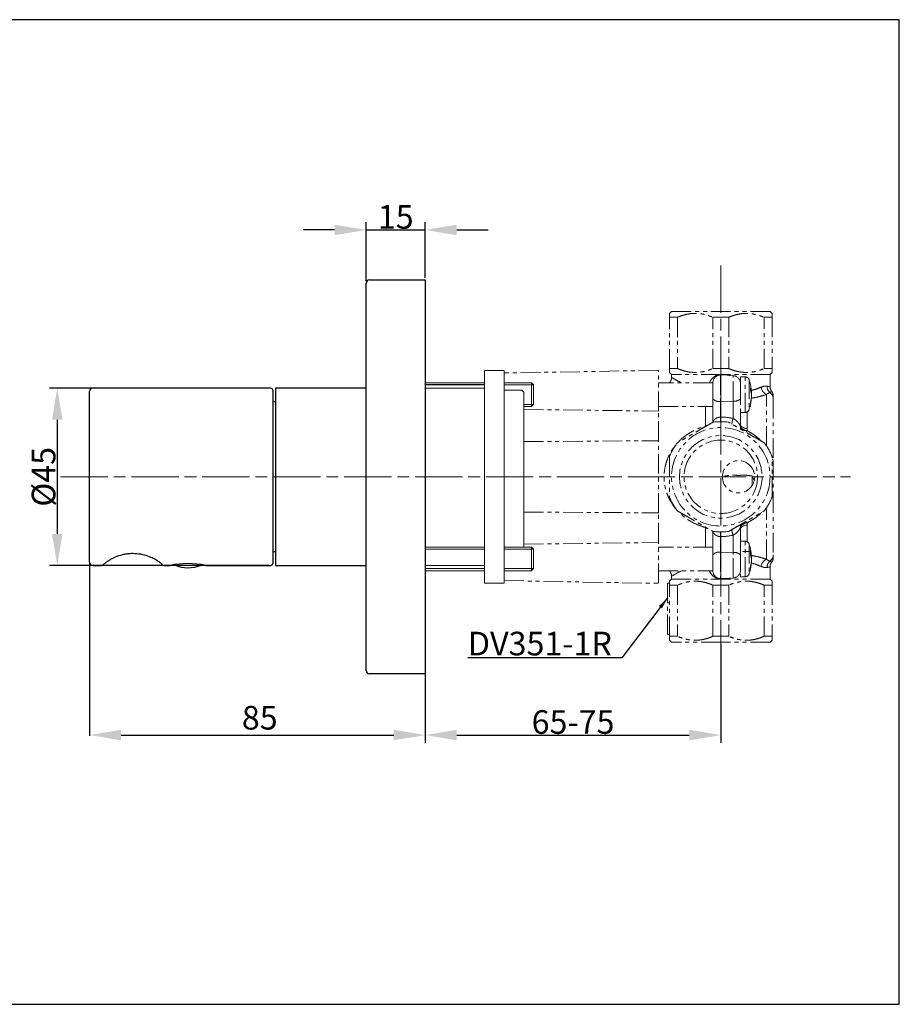
# Model space of a CAD drawing. Units: millimetres. Extents: x 0 to 380, y 0 to 250.
# Drawn here: x 157 to 380, y 0 to 250 of the extents above; entities that cross this region are included whole.
import ezdxf

# ---------------------------------------------------------------- set-up
doc = ezdxf.new("R2010")
doc.units = ezdxf.units.MM
doc.header["$MEASUREMENT"] = 0
doc.linetypes.add('AM_ISO08W050', pattern=[18, 12, -1.5, 3, -1.5])
doc.linetypes.add('PHANTOM2', pattern=[10, 5, -1, 1, -1, 1, -1])
for name, color, linetype, lineweight in [('AM_5', 3, 'Continuous', 13), ('AM_6', 2, 'Continuous', 35), ('AM_7', 4, 'AM_ISO08W050', 13)]:
    doc.layers.add(name, color=color, linetype=linetype, lineweight=lineweight)
doc.layers.add('Default', color=18, linetype='Continuous')
doc.styles.add('Arial', font='txt')
doc.dimstyles.new('Default', dxfattribs={"dimtxt": 3, "dimasz": 3, "dimexe": 2, "dimexo": 0.5, "dimgap": 0.25, "dimtad": 1, "dimtoh": 1, "dimdec": 0, "dimzin": 1, "dimdsep": 46, "dimtxsty": 'Arial', "dimcen": 0.5, "dimazin": 0, "dimtfac": 1, "dimtdec": 4, "dimtix": 1, "dimtmove": 1, "dimatfit": 3, "dimfxl": 0, "dimtolj": 1, "dimtzin": 1, "dimarcsym": 0})
doc.dimstyles.get("Standard").update_dxf_attribs({"dimtxt": 0.18, "dimasz": 0.18, "dimexe": 0.18, "dimexo": 0.0625, "dimgap": 0.09, "dimtad": 0, "dimtih": 1, "dimtoh": 1, "dimdec": 4, "dimzin": 0, "dimdsep": 46, "dimtxsty": 'Standard', "dimcen": 0.09, "dimadec": 0, "dimazin": 0, "dimtfac": 1, "dimtdec": 4, "dimtofl": 0, "dimtmove": 0, "dimatfit": 3, "dimfxl": 0, "dimtolj": 1, "dimtzin": 0, "dimarcsym": 0})

# ---------------------------------------------------------------- blocks, each defined once
blk = doc.blocks.new('*D32')
at = {"layer": 'Default', "color": 0, "lineweight": -2}
for p, q in [((334.85, 91.48), (334.85, 66.41)), ((259.85, 83.48), (259.85, 66.41)), ((267.85, 68.41), (326.85, 68.41))]:
    blk.add_line(p, q, dxfattribs=at)
at = {"layer": 'Default', "color": 0}
for points in [[(267.85, 69.74), (267.85, 67.07), (259.85, 68.41)], [(326.85, 67.07), (326.85, 69.74), (334.85, 68.41)]]:
    blk.add_solid(points, dxfattribs=at)
at = {"layer": 'Defpoints', "color": 0}
for p in [(334.85, 91.98), (259.85, 83.98), (334.85, 68.41)]:
    blk.add_point(p, dxfattribs=at)
at = {"layer": 'Default', "color": 0, "insert": (297.35, 71.72), "char_height": 6, "attachment_point": 5, "style": 'Arial'}
blk.add_mtext('\\A1;65-75', dxfattribs=at)
blk = doc.blocks.new('*D33')
at = {"layer": 'Default', "color": 0, "lineweight": -2}
for p, q in [((220.15, 156.48), (164.44, 156.48)), ((166.44, 148.48), (166.44, 119.48)), ((220.15, 111.48), (164.44, 111.48))]:
    blk.add_line(p, q, dxfattribs=at)
at = {"layer": 'Default', "color": 0}
for points in [[(167.77, 148.48), (165.11, 148.48), (166.44, 156.48)], [(165.11, 119.48), (167.77, 119.48), (166.44, 111.48)]]:
    blk.add_solid(points, dxfattribs=at)
at = {"layer": 'Defpoints', "color": 0}
for p in [(220.65, 156.48), (166.44, 111.48), (220.65, 111.48)]:
    blk.add_point(p, dxfattribs=at)
at = {"layer": 'Default', "color": 0, "insert": (162.96, 133.98), "char_height": 6, "attachment_point": 5, "rotation": 90, "style": 'Arial'}
blk.add_mtext('\\A1;Ø45', dxfattribs=at)
blk = doc.blocks.new('*D40')
at = {"layer": 'Default', "color": 0, "lineweight": -2}
for p, q in [((244.85, 183.68), (244.85, 198.66)), ((259.85, 184.48), (259.85, 198.66)), ((236.85, 196.66), (228.85, 196.66)), ((244.85, 196.66), (259.85, 196.66)), ((267.85, 196.66), (275.85, 196.66))]:
    blk.add_line(p, q, dxfattribs=at)
at = {"layer": 'Default', "color": 0}
for points in [[(236.85, 195.33), (236.85, 197.99), (244.85, 196.66)], [(267.85, 197.99), (267.85, 195.33), (259.85, 196.66)]]:
    blk.add_solid(points, dxfattribs=at)
at = {"layer": 'Defpoints', "color": 0}
for p in [(259.85, 196.66), (244.85, 183.18), (259.85, 183.98)]:
    blk.add_point(p, dxfattribs=at)
at = {"layer": 'Default', "color": 0, "insert": (252.35, 199.97), "char_height": 6, "attachment_point": 5, "style": 'Arial'}
blk.add_mtext('\\A1;15', dxfattribs=at)
blk = doc.blocks.new('*D41')
at = {"layer": 'AM_6', "color": 0, "lineweight": -2}
for p, q in [((174.65, 112.21), (174.65, 68.23)), ((259.85, 83.91), (259.85, 68.23)), ((182.65, 68.41), (251.85, 68.41))]:
    blk.add_line(p, q, dxfattribs=at)
at = {"layer": 'AM_6', "color": 0}
for points in [[(182.65, 69.74), (182.65, 67.07), (174.65, 68.41)], [(251.85, 67.07), (251.85, 69.74), (259.85, 68.41)]]:
    blk.add_solid(points, dxfattribs=at)
at = {"layer": 'Defpoints', "color": 0}
for p in [(174.65, 112.28), (259.85, 83.98), (259.85, 68.41)]:
    blk.add_point(p, dxfattribs=at)
at = {"layer": 'AM_6', "color": 0, "insert": (217.84, 72.8), "char_height": 6, "attachment_point": 5}
blk.add_mtext('\\A1;\\A1;{\\fArial|b0|i0|c0|p34;85}', dxfattribs=at)

msp = doc.modelspace()

# ---------------------------------------------------------------- linework, layer by layer
at = {"color": 0}
for p, q in [((244.85323, 84.7764), (244.85323, 183.1764)), ((245.65323, 183.9764), (259.85323, 183.9764)), ((259.85323, 183.9764), (259.85323, 183.1764)), ((259.85323, 183.1764), (259.85323, 84.7764)), ((174.65323, 133.9764), (174.65323, 155.6764)), ((220.65323, 156.4764), (175.45323, 156.4764)), ((221.15323, 155.9764), (221.15323, 133.9764)), ((224.85323, 156.4764), (221.85323, 156.4764)), ((221.85323, 156.4764), (221.85323, 111.4764)), ((244.85323, 156.4764), (224.85323, 156.4764)), ((274.85323, 157.29454), (259.85323, 157.29454)), ((259.85323, 156.4764), (259.85323, 133.9764)), ((221.85323, 152.9764), (221.15323, 152.9764)), ((174.65323, 112.2764), (174.65323, 133.9764)), ((221.15323, 133.9764), (221.15323, 111.9764)), ((221.15323, 114.9764), (221.85323, 114.9764)), ((175.45323, 111.4764), (177.52535, 111.4764)), ((177.52535, 111.4764), (177.70667, 111.4764)), ((193.7545, 111.4764), (195.15323, 111.4764)), ((204.09458, 111.4764), (220.65323, 111.4764)), ((221.85323, 111.4764), (244.85323, 111.4764)), ((259.85323, 83.9764), (245.65323, 83.9764)), ((259.85323, 84.7764), (259.85323, 83.9764))]:
    msp.add_line(p, q, dxfattribs=at)
at = {"color": 0, "lineweight": 13}
for p, q in [((274.85323, 160.9764), (279.85323, 160.9764)), ((274.85323, 160.92128), (274.85323, 157.73832)), ((279.85323, 160.92128), (279.85323, 157.73832)), ((279.85323, 160.33604), (279.85323, 157.73832)), ((279.85323, 157.83604), (279.85323, 160.33604)), ((274.85323, 157.83604), (259.85323, 157.83604)), ((274.85323, 156.4764), (274.85323, 157.73832)), ((274.85323, 157.73832), (274.85323, 111.47639)), ((286.81173, 157.83604), (279.85323, 157.83604)), ((279.85323, 157.73832), (279.85323, 155.97639)), ((279.85323, 111.9764), (279.85323, 157.73832)), ((286.81173, 151.83605), (286.81173, 157.83604)), ((287.35323, 157.29454), (286.81173, 157.83604)), ((274.85323, 156.4764), (259.85323, 156.4764)), ((287.35323, 157.29454), (279.85323, 157.29454)), ((284.35323, 155.97639), (279.85323, 155.97639)), ((284.85323, 155.4764), (284.35323, 155.97639)), ((284.85323, 154.4764), (284.85323, 155.4764)), ((287.35323, 152.37754), (287.35323, 157.29454)), ((284.85323, 154.4764), (284.85323, 135.9764)), ((287.35323, 152.37754), (284.85323, 152.37754)), ((284.85323, 151.83605), (286.81173, 151.83605)), ((286.81173, 151.83605), (287.35323, 152.37754)), ((284.85323, 135.9764), (284.85323, 116.11674)), ((259.85323, 116.11674), (274.85323, 116.11674)), ((274.85323, 115.57525), (259.85323, 115.57525)), ((279.85323, 116.11674), (286.81173, 116.11674)), ((287.35323, 115.57525), (279.85323, 115.57525)), ((286.81173, 116.11674), (286.81173, 110.11675)), ((286.81173, 116.11674), (287.35323, 115.57525)), ((287.35323, 115.57525), (287.35323, 110.65825)), ((259.85323, 111.47639), (274.85323, 111.47639)), ((274.85323, 110.65825), (259.85323, 110.65825)), ((274.85323, 110.11675), (259.85323, 110.11675)), ((274.85323, 111.47639), (274.85323, 110.21447)), ((274.85323, 107.03151), (274.85323, 110.21447)), ((279.85323, 110.21447), (279.85323, 111.9764)), ((287.35323, 110.65825), (279.85323, 110.65825)), ((279.85323, 107.61675), (279.85323, 110.21447)), ((279.85323, 107.03151), (279.85323, 110.21447)), ((286.81173, 110.11675), (279.85323, 110.11675)), ((287.35323, 110.65825), (286.81173, 110.11675)), ((274.85323, 106.97639), (274.85323, 107.03151)), ((274.85323, 106.97639), (279.85323, 106.97639)), ((279.85323, 107.03151), (279.85323, 106.97639))]:
    msp.add_line(p, q, dxfattribs=at)
at = {"color": 0}
for centre, radius, start, end in [((245.65323, 183.1764), 0.8, 90, 180), ((175.45323, 155.6764), 0.8, 90, 180), ((220.65323, 155.9764), 0.5, 0, 90), ((175.45323, 112.2764), 0.8, 180, 270), ((199.65288, 89.21684), 22.70979, 78.7210815, 101.4280408), ((199.65323, 119.3764), 8.5, 245.9054971, 293.2777732), ((220.65323, 111.9764), 0.5, 270, 0), ((245.65323, 84.7764), 0.8, 180, 270)]:
    msp.add_arc(centre, radius, start, end, dxfattribs=at)
for points, knots in [([(193.10699, 111.7382), (193.10369, 111.74044), (193.09593, 111.7457), (192.77812, 112.01648), (192.2195, 112.4312), (191.46727, 112.91371), (190.49834, 113.43251), (189.10862, 113.99542), (187.21739, 114.4282), (185.45162, 114.51388), (184.0243, 114.37721), (182.59065, 114.10288), (181.28823, 113.64613), (180.23539, 113.13484), (179.39847, 112.64385), (178.72266, 112.1703), (178.27186, 111.79885), (178.21641, 111.75138), (178.18915, 111.72805)], [0, 0, 0, 0, 0.05622271, 0.132105514, 0.207896874, 0.260410712, 0.312850918, 0.385399131, 0.452266398, 0.52030567, 0.558716938, 0.59715631, 0.674791669, 0.722519412, 0.770309111, 0.847628896, 0.925084202, 1, 1, 1, 1]), ([(177.72555, 111.50057), (177.77303, 111.5112), (177.86805, 111.53247), (177.98727, 111.58805), (178.06956, 111.63768), (178.10974, 111.66606), (178.11898, 111.67295), (178.12187, 111.67511)], [0, 0, 0, 0, 0.321455352, 0.643221573, 0.86780672, 0.958758184, 1, 1, 1, 1]), ([(178.12187, 111.67511), (178.1318, 111.68247), (178.13958, 111.68855), (178.15168, 111.69802), (178.16444, 111.70849), (178.1834, 111.72397), (178.22682, 111.76032), (178.25597, 111.78473)], [0, 0, 0, 0, 0.019171685, 0.051424564, 0.12798656, 0.414614268, 1, 1, 1, 1]), ([(193.30171, 111.60331), (193.3324, 111.58681), (193.45154, 111.52278), (193.61236, 111.47298), (193.73512, 111.48333), (193.75509, 111.48501)], [0, 0, 0, 0, 0.22515102, 0.874002716, 1, 1, 1, 1])]:
    msp.add_open_spline(points, degree=3, knots=knots, dxfattribs=at)
msp.add_open_spline([(178.17503, 111.7162), (178.17503, 111.7162), (178.18843, 111.72767), (178.22879, 111.76192), (178.25597, 111.78473)], degree=3, dxfattribs=at)
at = {"layer": 'AM_5', "color": 0, "linetype": 'PHANTOM2', "lineweight": 13}
for p, q in [((322.35323, 175.97639), (321.85323, 175.47639)), ((322.35323, 175.97639), (347.35323, 175.97639)), ((347.85323, 175.47639), (347.35323, 175.97639)), ((321.85323, 161.47639), (321.85323, 174.4764)), ((323.85323, 174.4764), (321.85323, 174.4764)), ((323.85323, 174.4764), (323.85323, 161.47639)), ((336.85323, 174.4764), (332.85323, 174.4764)), ((332.85323, 161.47639), (332.85323, 174.4764)), ((336.85323, 174.4764), (336.85323, 161.47639)), ((347.85323, 174.4764), (345.85323, 174.4764)), ((345.85323, 161.47639), (345.85323, 174.4764)), ((347.85323, 174.4764), (347.85323, 161.47639)), ((319.05323, 161.02028), (279.85323, 160.33604)), ((319.05323, 150.66811), (319.05323, 161.02028)), ((323.85323, 161.47639), (321.85323, 161.47639)), ((321.85323, 160.47639), (322.35323, 159.9764)), ((336.85323, 161.47639), (332.85323, 161.47639)), ((347.85323, 161.47639), (345.85323, 161.47639)), ((347.35323, 159.9764), (347.85323, 160.47639)), ((332.85587, 157.83604), (319.05323, 157.83604)), ((334.85323, 159.9764), (322.35323, 159.9764)), ((322.35323, 159.9764), (322.35323, 159.21728)), ((332.85587, 157.93604), (332.85587, 153.77578)), ((334.67276, 159.96126), (334.68096, 159.82587)), ((334.85323, 159.83605), (334.74856, 159.83056)), ((334.74856, 159.83056), (334.74856, 153.12782)), ((347.35323, 159.9764), (334.85323, 159.9764)), ((334.85323, 159.83605), (334.85323, 153.12594)), ((337.9579, 159.67334), (334.85323, 159.83605)), ((337.9579, 153.18159), (337.9579, 159.67334)), ((339.72774, 158.29407), (339.85323, 158.11871)), ((339.83626, 153.77578), (339.83626, 157.93604)), ((339.85323, 157.83604), (339.83626, 157.83604)), ((339.85323, 159.33604), (339.85323, 157.28222)), ((341.08156, 159.33604), (339.85323, 159.33604)), ((341.08156, 150.33604), (341.08156, 159.33604)), ((342.02959, 158.65423), (342.02959, 151.01786)), ((347.35323, 156.90089), (347.35323, 159.9764)), ((339.85323, 157.28222), (339.85323, 150.58461)), ((342.64573, 155.25093), (342.58662, 155.25093)), ((342.64053, 155.38793), (342.64573, 155.25093)), ((347.72735, 155.67425), (347.72499, 155.6722)), ((332.85587, 153.77578), (332.85323, 153.06716)), ((332.85323, 148.09379), (332.85323, 153.06716)), ((334.74856, 153.12782), (334.74856, 149.15799)), ((334.85323, 153.12594), (334.74856, 153.12782)), ((337.9579, 153.18159), (334.85323, 153.12594)), ((334.85323, 149.15912), (334.85323, 153.12594)), ((337.9579, 148.79987), (337.9579, 153.18159)), ((342.64573, 154.42116), (342.6297, 154.42116)), ((342.64573, 154.92477), (342.63311, 154.92477)), ((342.64053, 154.83604), (342.64573, 154.92477)), ((346.45169, 141.81704), (346.45169, 154.89071)), ((348.15323, 153.80589), (348.15323, 138.22333)), ((284.85323, 151.07044), (319.05323, 150.66811)), ((319.05323, 151.83605), (332.85323, 151.83605)), ((319.05323, 143.13025), (319.05323, 150.66811)), ((330.9579, 147.00093), (330.9579, 151.83605)), ((339.85323, 150.58461), (339.85323, 147.28321)), ((339.85323, 150.33604), (341.08156, 150.33604)), ((341.55477, 150.4551), (341.55477, 146.22946)), ((332.85505, 147.94394), (332.82935, 147.79573)), ((332.85505, 147.94394), (332.85295, 147.81753)), ((332.85323, 148.09379), (332.85505, 147.94394)), ((330.96153, 146.8358), (330.9579, 147.00093)), ((339.83461, 146.7884), (339.85323, 147.28321)), ((341.55477, 146.22946), (341.51753, 145.68832)), ((284.85323, 142.91749), (319.05323, 143.13025)), ((319.05323, 124.82254), (319.05323, 143.13025)), ((342.85323, 134.20856), (342.85323, 131.84098)), ((343.35485, 133.08361), (342.85323, 134.17896)), ((348.15323, 129.72946), (348.15323, 114.1469)), ((284.85323, 125.0353), (319.05323, 124.82254)), ((346.45169, 113.06208), (346.45169, 126.13575)), ((319.05323, 117.28468), (319.05323, 124.82254)), ((330.9579, 120.95186), (330.96153, 121.11699)), ((330.9579, 116.11674), (330.9579, 120.95186)), ((332.83291, 120.14475), (332.85505, 120.00885)), ((332.85505, 120.00885), (332.85323, 119.859)), ((332.85363, 120.11993), (332.85505, 120.00885)), ((339.85323, 120.66958), (339.83461, 121.16439)), ((339.85323, 120.66958), (339.85323, 117.36818)), ((341.51753, 122.26447), (341.55477, 121.72333)), ((341.55477, 121.72333), (341.55477, 117.49769)), ((332.85323, 114.88563), (332.85323, 119.859)), ((334.74856, 118.7948), (334.74856, 114.82497)), ((334.85323, 118.79367), (334.85323, 114.82685)), ((337.9579, 114.7712), (337.9579, 119.15292)), ((341.08156, 117.61675), (339.85323, 117.61675)), ((341.08156, 108.61675), (341.08156, 117.61675)), ((284.85323, 116.88235), (319.05323, 117.28468)), ((319.05323, 106.93251), (319.05323, 117.28468)), ((332.85323, 116.11674), (319.05323, 116.11674)), ((339.85323, 117.36818), (339.85323, 109.33968)), ((342.38609, 115.05204), (340.35323, 115.05204)), ((342.02959, 116.93493), (342.02959, 109.29856)), ((332.85323, 114.88563), (332.85587, 114.17701)), ((332.85587, 114.17701), (332.85587, 110.01675)), ((334.85323, 114.82685), (334.74856, 114.82497)), ((334.74856, 114.82497), (334.74856, 108.12223)), ((337.9579, 114.7712), (334.85323, 114.82685)), ((334.85323, 108.11674), (334.85323, 114.82685)), ((337.9579, 108.27945), (337.9579, 114.7712)), ((339.83626, 110.01675), (339.83626, 114.17701)), ((342.64573, 113.53163), (342.58662, 113.53163)), ((342.64573, 112.70186), (342.6297, 112.70186)), ((342.64573, 113.20547), (342.63311, 113.20547)), ((342.64053, 113.66863), (342.64573, 113.53163)), ((342.64053, 113.11675), (342.64573, 113.20547)), ((319.05323, 110.11675), (332.85587, 110.11675)), ((339.83626, 110.11675), (339.85323, 110.11675)), ((347.35323, 107.97639), (347.35323, 111.0519)), ((347.72734, 112.27855), (347.72498, 112.2806)), ((279.85323, 107.61675), (319.05323, 106.93251)), ((322.35323, 107.97639), (321.85323, 107.4764)), ((322.35323, 108.73549), (322.35323, 107.97639)), ((322.35323, 107.97639), (347.35323, 107.97639)), ((334.67276, 107.99153), (334.68096, 108.12692)), ((334.74856, 108.12223), (334.85323, 108.11674)), ((334.85323, 108.11674), (337.9579, 108.27945)), ((339.85323, 109.83663), (339.754, 109.69324)), ((339.85323, 109.33968), (339.85323, 108.61675)), ((339.85323, 108.61675), (341.08156, 108.61675)), ((347.85323, 107.4764), (347.35323, 107.97639)), ((321.35323, 106.97639), (321.85323, 106.97639)), ((321.35323, 101.97639), (321.35323, 106.97639)), ((321.85323, 93.47639), (321.85323, 106.4764)), ((321.85323, 106.4764), (323.85323, 106.4764)), ((323.85323, 106.4764), (323.85323, 93.47639)), ((332.85323, 93.47639), (332.85323, 106.4764)), ((332.85323, 106.4764), (336.85323, 106.4764)), ((336.85323, 106.4764), (336.85323, 93.47639)), ((345.85323, 93.47639), (345.85323, 106.4764)), ((345.85323, 106.4764), (347.85323, 106.4764)), ((347.85323, 106.4764), (347.85323, 93.47639)), ((321.35323, 93.9764), (321.35323, 101.97639)), ((321.35323, 101.97639), (321.85323, 101.97639)), ((321.35323, 93.9764), (321.85323, 93.9764)), ((321.85323, 93.47639), (323.85323, 93.47639)), ((332.85323, 93.47639), (336.85323, 93.47639)), ((345.85323, 93.47639), (347.85323, 93.47639)), ((321.85323, 92.4764), (322.35323, 91.9764)), ((334.85323, 91.9764), (322.35323, 91.9764)), ((347.35323, 91.9764), (334.85323, 91.9764)), ((347.35323, 91.9764), (347.85323, 92.4764))]:
    msp.add_line(p, q, dxfattribs=at)
for points in [[(342.64573, 154.92477), (342.63559, 155.15736), (342.6297, 155.25093)], [(332.85323, 148.09379), (332.81731, 147.88732), (332.7568, 147.75808)], [(331.5296, 147.06391), (331.33284, 147.03137), (330.9579, 147.00093)], [(341.55477, 146.22946), (341.21004, 146.27414), (340.88555, 146.35058), (340.5915, 146.45636), (340.33716, 146.58816), (340.13053, 146.74183), (339.97811, 146.91254), (339.8847, 147.09491), (339.85323, 147.28321)], [(330.9579, 120.95186), (331.33284, 120.92142), (331.56749, 120.88119)], [(332.7688, 120.17361), (332.81731, 120.06547), (332.85323, 119.859)], [(341.55477, 121.72333), (341.21004, 121.67865), (340.88555, 121.60221), (340.5915, 121.49643), (340.33716, 121.36463), (340.13053, 121.21096), (339.97811, 121.04025), (339.8847, 120.85788), (339.85323, 120.66958)]]:
    msp.add_lwpolyline(points, dxfattribs=at)
for centre, radius in [((334.85323, 133.9764), 12.5), ((334.85323, 133.9764), 10.4775), ((334.85323, 133.9764), 9.3155), ((339.35323, 133.9764), 4.1)]:
    msp.add_circle(centre, radius, dxfattribs=at)
for centre, radius, start, end in [((334.85323, 157.8333), 2, 93, 177.0552852), ((337.85323, 157.67608), 2, 7.4686686, 87), ((341.08156, 158.33605), 1, 18.5530045, 90), ((330.65323, 154.83605), 12, 2.6359719, 18.5530045), ((334.12135, 156.19503), 8.26857, 358.2548904, 1.7451096), ((338.9103, 155.06609), 3.74, 2.8329001, 21.6653468), ((338.9103, 154.56248), 3.74, 2.8329001, 21.6653468), ((347.36281, 156.963), 2.26375, 185.4239391, 246.2665965), ((348.61559, 156.92698), 2.00673, 178.4872711, 229.8586269), ((346.21036, 153.79942), 1.94288, 0.1907828, 55.1024393), ((346.15334, 154.49685), 1.99989, 359.98429, 36.7074084), ((334.38862, 155.16469), 2.06843, 222.1813789, 280.0213074), ((338.26925, 155.46342), 2.30297, 262.2302846, 312.8774891), ((330.65323, 154.83605), 12, 341.4469955, 357.3640281), ((334.11659, 155.00503), 8.53303, 345.7233765, 358.2693177), ((334.11659, 154.67887), 8.53303, 345.7233765, 358.2693177), ((338.92049, 152.73768), 3.46943, 357.3058566, 2.6941434), ((341.08156, 151.33605), 1, 270, 341.4469955), ((334.85323, 133.9764), 14, 81.7867893, 98.2132107), ((334.9579, 134.6595), 14.5, 90.4136076, 90.8272369), ((302.82764, 148.01374), 31.94142, 359.9325503, 2.0529551), ((334.74856, 134.6595), 14.5, 77.2125993, 89.5863924), ((351.59997, 145.04588), 14.14915, 164.6143046, 170.563056), ((341.82963, 146.6779), 1.99807, 176.829804, 198.9193106), ((341.56725, 147.6017), 1.91403, 205.1453069, 268.5114428), ((335.8186, 149.36444), 6.78172, 322.9982885, 327.1757644), ((334.85323, 133.9764), 14, 141.7867893, 158.2132107), ((334.85323, 133.9764), 14, 21.7867893, 38.2132107), ((347.81271, 138.07382), 0.3719, 23.7045237, 83.4242811), ((334.85323, 133.9764), 14, 201.7867893, 218.2132107), ((334.85323, 133.9764), 14, 321.7867893, 338.2132107), ((347.81271, 129.87897), 0.3719, 276.5757189, 336.2954763), ((335.8186, 118.58835), 6.78172, 32.8242356, 37.0017115), ((334.85323, 133.9764), 14, 261.7867893, 278.2132107), ((351.59997, 122.90691), 14.14915, 189.436944, 195.3856954), ((341.82982, 121.27488), 1.99827, 161.6128242, 183.1696096), ((341.56725, 120.35109), 1.91403, 91.4885572, 154.8546931), ((302.82764, 119.93905), 31.94142, 357.9470449, 0.0674497), ((334.9579, 133.29329), 14.5, 269.1727631, 269.5863924), ((334.74856, 133.29329), 14.5, 270.4136076, 282.7874007), ((341.08156, 116.61674), 1, 18.5530045, 90), ((330.65323, 113.11674), 12, 2.6359719, 18.5530045), ((338.92049, 115.21511), 3.46943, 357.3058566, 2.6941434), ((334.11659, 112.94776), 8.53303, 1.7306823, 14.2766235), ((334.38862, 112.7881), 2.06843, 79.9786926, 137.8186211), ((338.26925, 112.48937), 2.30297, 47.1225109, 97.7697154), ((330.65323, 113.11674), 12, 341.4469955, 357.3640281), ((334.12138, 114.47573), 8.26855, 358.2548847, 1.7451153), ((338.9103, 113.34678), 3.74, 2.8329001, 21.6653468), ((338.9103, 112.84318), 3.74, 2.8329001, 21.6653468), ((334.11659, 113.28573), 8.53303, 345.7233765, 358.2693177), ((334.11659, 112.95957), 8.53303, 345.7233765, 358.2693177), ((347.36281, 110.98979), 2.26375, 113.7334035, 174.5760609), ((348.61559, 111.02581), 2.00673, 130.1413731, 181.5127289), ((346.21036, 114.15337), 1.94288, 304.8975607, 359.8092172), ((346.15333, 113.45594), 1.9999, 323.2390906, 0.0156801), ((334.85323, 110.11949), 2, 182.9447148, 267), ((337.85323, 110.27671), 2, 273, 352.5313314), ((338.92049, 111.01838), 3.46943, 357.3058566, 2.6941434), ((341.08156, 109.61674), 1, 270, 341.4469955)]:
    msp.add_arc(centre, radius, start, end, dxfattribs=at)
for points, knots in [([(321.85323, 175.4763), (321.85323, 175.46588), (321.85323, 175.44501), (321.85323, 175.22372), (321.85323, 174.87224), (321.85323, 174.53675), (321.85323, 174.4764)], [0, 0, 0, 0, 0.221535376, 0.443473038, 0.899883597, 1, 1, 1, 1]), ([(323.85323, 174.4764), (324.20678, 174.61908), (324.91377, 174.9044), (326.01666, 175.21865), (327.14959, 175.42412), (328.30179, 175.49928), (329.44991, 175.43626), (330.59532, 175.24143), (331.73509, 174.92612), (332.48048, 174.62632), (332.85323, 174.4764)], [0, 0, 0, 0, 0.1219225196, 0.2438098693, 0.3693811102, 0.4949270945, 0.6189809109, 0.743057069, 0.871506763, 1, 1, 1, 1]), ([(336.85323, 174.4764), (337.20678, 174.61908), (337.91377, 174.9044), (339.01666, 175.21865), (340.14959, 175.42412), (341.30179, 175.49928), (342.44991, 175.43626), (343.59532, 175.24143), (344.73509, 174.92612), (345.48048, 174.62632), (345.85323, 174.4764)], [0, 0, 0, 0, 0.12192252, 0.243809851, 0.369381129, 0.49492707, 0.61898093, 0.743057051, 0.871506745, 1, 1, 1, 1]), ([(347.85323, 174.4764), (347.85323, 174.53675), (347.85323, 174.86486), (347.85323, 175.21593), (347.85323, 175.44322), (347.85323, 175.46528), (347.85323, 175.4763)], [0, 0, 0, 0, 0.100113458, 0.544254162, 0.772327845, 1, 1, 1, 1]), ([(321.85323, 160.48164), (321.85323, 160.48938), (321.85323, 160.50567), (321.85323, 160.67907), (321.85323, 160.96439), (321.85323, 161.25538), (321.85323, 161.44036), (321.85323, 161.47639)], [0, 0, 0, 0, 0.214454708, 0.451351136, 0.696030863, 0.940783018, 1, 1, 1, 1]), ([(323.85323, 161.47639), (324.20677, 161.33372), (324.91374, 161.04841), (326.01659, 160.73416), (327.14947, 160.52868), (328.30167, 160.45351), (329.44979, 160.51651), (330.59524, 160.71134), (331.73505, 161.02665), (332.48046, 161.32646), (332.85323, 161.47639)], [0, 0, 0, 0, 0.121918598, 0.243801942, 0.369368933, 0.494910555, 0.618968266, 0.74304836, 0.871502447, 1, 1, 1, 1]), ([(336.85323, 161.47639), (337.20677, 161.33372), (337.91374, 161.04841), (339.01659, 160.73416), (340.14947, 160.52868), (341.30167, 160.45351), (342.44979, 160.51651), (343.59524, 160.71134), (344.73505, 161.02665), (345.48046, 161.32646), (345.85323, 161.47639)], [0, 0, 0, 0, 0.1219185801, 0.2438019612, 0.369368952, 0.4949105365, 0.6189682475, 0.7430483409, 0.8715024655, 1, 1, 1, 1]), ([(347.85323, 161.47639), (347.85323, 161.44036), (347.85323, 161.25991), (347.85323, 160.97585), (347.85323, 160.68873), (347.85323, 160.50778), (347.85323, 160.4902), (347.85323, 160.48182)], [0, 0, 0, 0, 0.059216858, 0.296525215, 0.533769518, 0.778105222, 1, 1, 1, 1]), ([(322.34897, 159.21561), (322.35027, 159.19895), (322.36223, 159.0458), (322.30674, 158.75201), (322.16645, 158.34823), (321.98185, 158.03341), (321.82395, 157.88198), (321.77605, 157.83604)], [0, 0, 0, 0, 0.032658911, 0.300215447, 0.572940147, 0.870460334, 1, 1, 1, 1]), ([(322.36893, 159.21697), (322.36378, 159.22008), (322.31692, 159.24835), (322.50193, 159.13585), (322.9671, 158.86116), (323.74404, 158.41156), (324.51504, 158.01897), (324.87428, 157.83604)], [0, 0, 0, 0, 0.028213019, 0.256736148, 0.492339215, 0.763458815, 1, 1, 1, 1]), ([(331.94471, 157.83604), (332.04227, 158.02543), (332.25313, 158.43477), (332.6995, 158.9865), (333.20631, 159.43168), (333.73095, 159.73032), (334.20551, 159.90463), (334.52767, 159.94368), (334.67276, 159.96126)], [0, 0, 0, 0, 0.176437243, 0.381344203, 0.585844547, 0.732862995, 0.879688446, 1, 1, 1, 1]), ([(334.85323, 159.97349), (334.85323, 159.96518), (334.85323, 159.91905), (334.85323, 159.87344), (334.85323, 159.83605)], [0, 0, 0, 0, 0.180107538, 1, 1, 1, 1]), ([(342.56154, 155.87187), (342.97191, 155.98916), (343.93974, 156.2658), (344.68178, 156.57242), (345.10919, 156.74903)], [0, 0, 0, 0, 0.42400748, 1, 1, 1, 1]), ([(345.10919, 156.74903), (345.3373, 156.82934), (345.79983, 156.99219), (346.28505, 157.02026), (346.52481, 156.99048), (346.60957, 156.97996)], [0, 0, 0, 0, 0.386137978, 0.78297749, 1, 1, 1, 1]), ([(347.32191, 155.39293), (347.20871, 155.35064), (346.98042, 155.26536), (346.62891, 155.01628), (346.45169, 154.89071)], [0, 0, 0, 0, 0.495841288, 1, 1, 1, 1]), ([(346.60957, 156.97996), (346.71531, 156.96501), (347.03533, 156.91976), (347.32519, 156.90058), (347.31463, 156.90081), (347.31059, 156.90089)], [0, 0, 0, 0, 0.233540005, 0.706751893, 1, 1, 1, 1]), ([(347.72499, 155.6722), (347.72006, 155.66429), (347.70829, 155.64543), (347.46386, 155.4857), (347.32191, 155.39293)], [0, 0, 0, 0, 0.4192303667, 1, 1, 1, 1]), ([(347.76337, 155.70097), (347.71816, 155.75809), (347.58626, 155.92468), (347.44444, 156.26619), (347.3531, 156.61727), (347.36169, 156.8361), (347.36421, 156.90033)], [0, 0, 0, 0, 0.168790529, 0.492367414, 0.85099614, 1, 1, 1, 1]), ([(346.45169, 154.89071), (345.95528, 154.74029), (344.94874, 154.43531), (343.59263, 154.09697), (342.74579, 153.96697), (342.59102, 153.94322)], [0, 0, 0, 0, 0.442977571, 0.898200761, 1, 1, 1, 1]), ([(348.15323, 154.47139), (348.15323, 154.46502), (348.15323, 154.44985), (348.15323, 154.14994), (348.15323, 153.92063), (348.15323, 153.80589)], [0, 0, 0, 0, 0.265004931, 0.632238761, 1, 1, 1, 1]), ([(332.85323, 147.8328), (332.49968, 147.62868), (331.79269, 147.2205), (330.6898, 146.58374), (329.55688, 145.92965), (328.40467, 145.26442), (327.25655, 144.60156), (326.11115, 143.94026), (324.97137, 143.28221), (324.22599, 142.85186), (323.85323, 142.63665)], [0, 0, 0, 0, 0.12192252, 0.243809851, 0.369381129, 0.49492707, 0.61898093, 0.743057051, 0.871506745, 1, 1, 1, 1]), ([(332.85505, 147.94394), (332.87193, 148.00488), (332.91608, 148.16429), (333.17283, 148.47926), (333.5951, 148.81202), (334.07815, 149.04344), (334.48611, 149.13974), (334.69407, 149.1542), (334.74856, 149.15799)], [0, 0, 0, 0, 0.159720854, 0.417774448, 0.637506517, 0.825638272, 0.954310827, 1, 1, 1, 1]), ([(334.85323, 147.94301), (334.85323, 148.12864), (334.85323, 148.53526), (334.85323, 148.93945), (334.85323, 149.15912)], [0, 0, 0, 0, 0.456520964, 1, 1, 1, 1]), ([(345.85323, 142.63665), (345.49968, 142.84077), (344.79269, 143.24895), (343.6898, 143.88571), (342.55688, 144.5398), (341.40467, 145.20503), (340.25655, 145.86789), (339.11115, 146.52919), (337.97137, 147.18724), (337.22599, 147.61759), (336.85323, 147.8328)], [0, 0, 0, 0, 0.1219225196, 0.2438098693, 0.3693811102, 0.4949270945, 0.6189809109, 0.743057069, 0.871506763, 1, 1, 1, 1]), ([(337.9579, 148.79987), (338.0492, 148.75295), (338.38238, 148.58171), (338.9185, 148.15113), (339.41392, 147.58063), (339.72585, 147.08556), (339.80512, 146.86899), (339.83461, 146.7884)], [0, 0, 0, 0, 0.0809622, 0.295452277, 0.590694967, 0.847701987, 1, 1, 1, 1]), ([(324.06191, 142.75713), (324.13542, 142.84562), (324.68227, 143.50388), (325.84592, 144.41382), (327.49609, 145.48273), (329.17124, 146.28774), (330.3657, 146.6534), (330.96153, 146.8358)], [0, 0, 0, 0, 0.042822646, 0.318573678, 0.545479321, 0.773270753, 1, 1, 1, 1]), ([(341.51753, 145.68832), (342.20548, 145.30442), (343.53642, 144.56173), (344.6371, 143.53015), (345.16885, 143.03178)], [0, 0, 0, 0, 0.516891508, 1, 1, 1, 1]), ([(323.66151, 125.60963), (323.64174, 125.62909), (323.24737, 126.0173), (322.63027, 126.9211), (321.80323, 128.27885), (321.11148, 129.87911), (320.61543, 131.70537), (320.40204, 133.73718), (320.53769, 135.77583), (320.99178, 137.76594), (321.77781, 139.62744), (322.56603, 141.02615), (323.17184, 141.71392), (323.33843, 141.90305)], [0, 0, 0, 0, 0.004773954, 0.095223968, 0.185973618, 0.276326899, 0.389397413, 0.502417251, 0.615427228, 0.728478883, 0.842552717, 0.956702533, 1, 1, 1, 1]), ([(321.85323, 139.17255), (321.85323, 138.76834), (321.85323, 137.72973), (321.85323, 135.99428), (321.85323, 134.11966), (321.85323, 132.38338), (321.85323, 130.81062), (321.85323, 129.61409), (321.85323, 128.94712), (321.85323, 128.78024)], [0, 0, 0, 0, 0.120766619, 0.310307695, 0.49968469, 0.649493907, 0.799879988, 0.949930337, 1, 1, 1, 1]), ([(347.85323, 128.78024), (347.85323, 128.94712), (347.85323, 129.61409), (347.85323, 130.81062), (347.85323, 132.38338), (347.85323, 134.11966), (347.85323, 135.99428), (347.85323, 137.72973), (347.85323, 138.76834), (347.85323, 139.17255)], [0, 0, 0, 0, 0.050069663, 0.200120012, 0.350506093, 0.50031531, 0.689692305, 0.879233381, 1, 1, 1, 1]), ([(348.15323, 138.22333), (348.15323, 138.16112), (348.15323, 137.32765), (348.15323, 136.02397), (348.15323, 134.25691), (348.15323, 132.75053), (348.15323, 131.24826), (348.15323, 130.23597), (348.15323, 129.72946)], [0, 0, 0, 0, 0.022147294, 0.296742684, 0.467681644, 0.638487583, 0.819114087, 1, 1, 1, 1]), ([(342.85323, 134.17896), (342.39115, 134.24722), (341.56875, 134.36871), (340.55689, 134.38391), (339.91235, 134.36059), (339.55703, 134.34075), (339.27109, 134.33615), (338.68363, 134.36533), (337.79791, 134.39234), (336.53382, 134.31372), (335.6818, 134.13904), (335.25391, 134.05131)], [0, 0, 0, 0, 0.186018807, 0.331066625, 0.40231629, 0.440048802, 0.465841688, 0.499859488, 0.65336318, 0.825917174, 1, 1, 1, 1]), ([(323.85323, 125.31614), (324.20678, 125.11202), (324.91377, 124.70384), (326.01666, 124.06708), (327.14959, 123.41299), (328.30179, 122.74776), (329.44991, 122.0849), (330.59532, 121.4236), (331.73509, 120.76555), (332.48048, 120.3352), (332.85323, 120.11999)], [0, 0, 0, 0, 0.1219225196, 0.2438098693, 0.3693811102, 0.4949270945, 0.6189809109, 0.743057069, 0.871506763, 1, 1, 1, 1]), ([(330.96153, 121.11699), (330.83121, 121.15291), (330.05275, 121.36751), (328.66678, 121.88042), (326.84427, 122.84621), (325.29127, 123.93024), (324.44522, 124.81455), (324.10364, 125.17157)], [0, 0, 0, 0, 0.049447123, 0.295369725, 0.541369682, 0.814835289, 1, 1, 1, 1]), ([(336.85323, 120.11999), (337.20678, 120.32411), (337.91377, 120.73229), (339.01666, 121.36905), (340.14959, 122.02314), (341.30179, 122.68837), (342.44991, 123.35123), (343.59532, 124.01253), (344.73509, 124.67058), (345.48048, 125.10093), (345.85323, 125.31614)], [0, 0, 0, 0, 0.12192252, 0.243809851, 0.369381129, 0.49492707, 0.61898093, 0.743057051, 0.871506745, 1, 1, 1, 1]), ([(345.14276, 124.90595), (345.06628, 124.81921), (344.46733, 124.13983), (343.24512, 123.23971), (342.03417, 122.55612), (341.51753, 122.26447)], [0, 0, 0, 0, 0.077427963, 0.606398186, 1, 1, 1, 1]), ([(334.74856, 118.7948), (334.66422, 118.80169), (334.39628, 118.82357), (334.12743, 118.90555), (333.71625, 119.07544), (333.3082, 119.34346), (332.94975, 119.72467), (332.88513, 119.91859), (332.85505, 120.00885)], [0, 0, 0, 0, 0.070865699, 0.225141107, 0.248776659, 0.5078695, 0.770921188, 1, 1, 1, 1]), ([(334.85323, 120.00978), (334.85323, 119.82415), (334.85323, 119.41753), (334.85323, 119.01334), (334.85323, 118.79367)], [0, 0, 0, 0, 0.456520964, 1, 1, 1, 1]), ([(339.83461, 121.16439), (339.80708, 121.08766), (339.75198, 120.93404), (339.53524, 120.55816), (339.18042, 120.08879), (338.65134, 119.55221), (338.18184, 119.28187), (337.9579, 119.15292)], [0, 0, 0, 0, 0.146238736, 0.292774262, 0.567037195, 0.793484117, 1, 1, 1, 1]), ([(342.56912, 114.0029), (342.89066, 113.95199), (343.90856, 113.79081), (345.21774, 113.44076), (346.0885, 113.17354), (346.45169, 113.06208)], [0, 0, 0, 0, 0.212068578, 0.671354133, 1, 1, 1, 1]), ([(346.45169, 113.06208), (346.59909, 112.95586), (346.89608, 112.74182), (347.16312, 112.61742), (347.2884, 112.57201), (347.32191, 112.55987)], [0, 0, 0, 0, 0.4192159402, 0.8446632968, 1, 1, 1, 1]), ([(347.32191, 112.55987), (347.42411, 112.49904), (347.62906, 112.37706), (347.76981, 112.24077), (347.73537, 112.27141), (347.72734, 112.27855)], [0, 0, 0, 0, 0.43275576, 0.867845884, 1, 1, 1, 1]), ([(348.15323, 114.1469), (348.15323, 114.13342), (348.15323, 113.95281), (348.15323, 113.63532), (348.15323, 113.4403), (348.15323, 113.4748), (348.15323, 113.4814)], [0, 0, 0, 0, 0.043584759, 0.583974672, 0.920373945, 1, 1, 1, 1]), ([(321.78285, 110.11675), (321.80001, 110.10178), (321.9227, 109.99484), (322.09657, 109.72946), (322.27013, 109.34375), (322.34955, 108.99971), (322.34577, 108.79996), (322.34455, 108.7356)], [0, 0, 0, 0, 0.044574895, 0.318615924, 0.609158557, 0.874047908, 1, 1, 1, 1]), ([(324.88189, 110.11675), (324.72242, 110.03935), (324.17933, 109.77576), (323.48644, 109.38827), (322.81673, 109.0052), (322.42072, 108.76774), (322.38535, 108.74597), (322.36881, 108.73579)], [0, 0, 0, 0, 0.096896962, 0.330002912, 0.562976334, 0.795643155, 1, 1, 1, 1]), ([(334.67276, 107.99153), (334.49631, 108.01528), (334.14321, 108.0628), (333.46891, 108.3324), (332.70183, 108.91879), (332.1723, 109.60434), (331.97804, 110.05043), (331.94916, 110.11675)], [0, 0, 0, 0, 0.146772518, 0.293706898, 0.595956411, 0.939936875, 1, 1, 1, 1]), ([(345.10919, 111.20376), (344.79494, 111.32844), (344.06285, 111.6189), (343.19904, 111.94626), (342.59541, 112.08248), (342.57182, 112.0878)], [0, 0, 0, 0, 0.419509442, 0.977319947, 1, 1, 1, 1]), ([(346.60957, 110.97283), (346.55168, 110.96498), (346.33246, 110.93523), (345.86314, 110.94404), (345.36285, 111.11638), (345.10919, 111.20376)], [0, 0, 0, 0, 0.150287403, 0.5691804841, 1, 1, 1, 1]), ([(347.31059, 111.0519), (347.32136, 111.05274), (347.35433, 111.05531), (347.12795, 111.03989), (346.78351, 110.99533), (346.60957, 110.97283)], [0, 0, 0, 0, 0.193486453, 0.592718699, 1, 1, 1, 1]), ([(347.35733, 111.04817), (347.36182, 111.17392), (347.3717, 111.45044), (347.50495, 111.84378), (347.64195, 112.12213), (347.74458, 112.239), (347.75695, 112.25309)], [0, 0, 0, 0, 0.290666344, 0.639183235, 0.956481069, 1, 1, 1, 1]), ([(334.85323, 107.9793), (334.85323, 107.98761), (334.85323, 108.03374), (334.85323, 108.07935), (334.85323, 108.11674)], [0, 0, 0, 0, 0.180107538, 1, 1, 1, 1]), ([(321.85323, 106.4764), (321.85323, 106.51243), (321.85323, 106.69288), (321.85323, 106.97694), (321.85323, 107.26406), (321.85323, 107.44501), (321.85323, 107.46259), (321.85323, 107.47097)], [0, 0, 0, 0, 0.059216858, 0.296525215, 0.533769518, 0.778105222, 1, 1, 1, 1]), ([(332.85323, 106.4764), (332.49969, 106.61907), (331.79273, 106.90438), (330.68987, 107.21863), (329.55699, 107.42411), (328.4048, 107.49928), (327.25667, 107.43628), (326.11122, 107.24145), (324.97141, 106.92614), (324.226, 106.62633), (323.85323, 106.4764)], [0, 0, 0, 0, 0.1219185801, 0.2438019612, 0.369368952, 0.4949105365, 0.6189682475, 0.7430483409, 0.8715024655, 1, 1, 1, 1]), ([(345.85323, 106.4764), (345.49969, 106.61907), (344.79272, 106.90438), (343.68987, 107.21863), (342.55699, 107.42411), (341.4048, 107.49928), (340.25667, 107.43628), (339.11122, 107.24145), (337.97141, 106.92614), (337.226, 106.62633), (336.85323, 106.4764)], [0, 0, 0, 0, 0.121918598, 0.243801942, 0.369368933, 0.494910555, 0.618968266, 0.74304836, 0.871502447, 1, 1, 1, 1]), ([(347.85323, 107.47115), (347.85323, 107.46341), (347.85323, 107.44712), (347.85323, 107.27372), (347.85323, 106.9884), (347.85323, 106.69741), (347.85323, 106.51243), (347.85323, 106.4764)], [0, 0, 0, 0, 0.214454708, 0.451351136, 0.696030863, 0.940783018, 1, 1, 1, 1]), ([(321.85323, 93.47639), (321.85323, 93.41604), (321.85323, 93.08793), (321.85323, 92.73686), (321.85323, 92.50957), (321.85323, 92.48751), (321.85323, 92.47649)], [0, 0, 0, 0, 0.100113458, 0.544254162, 0.772327845, 1, 1, 1, 1]), ([(332.85323, 93.47639), (332.49968, 93.33371), (331.79269, 93.04839), (330.6898, 92.73414), (329.55688, 92.52867), (328.40467, 92.45351), (327.25655, 92.51653), (326.11115, 92.71136), (324.97137, 93.02667), (324.22599, 93.32647), (323.85323, 93.47639)], [0, 0, 0, 0, 0.12192252, 0.243809851, 0.369381129, 0.49492707, 0.61898093, 0.743057051, 0.871506745, 1, 1, 1, 1]), ([(345.85323, 93.47639), (345.49968, 93.33371), (344.79269, 93.04839), (343.6898, 92.73414), (342.55688, 92.52867), (341.40467, 92.45351), (340.25655, 92.51653), (339.11115, 92.71136), (337.97137, 93.02667), (337.22599, 93.32647), (336.85323, 93.47639)], [0, 0, 0, 0, 0.1219225196, 0.2438098693, 0.3693811102, 0.4949270945, 0.6189809109, 0.743057069, 0.871506763, 1, 1, 1, 1]), ([(347.85323, 92.47649), (347.85323, 92.48691), (347.85323, 92.50778), (347.85323, 92.72907), (347.85323, 93.08055), (347.85323, 93.41604), (347.85323, 93.47639)], [0, 0, 0, 0, 0.221535376, 0.443473038, 0.899883597, 1, 1, 1, 1])]:
    msp.add_open_spline(points, degree=3, knots=knots, dxfattribs=at)
for points, weights in [([(334.85323, 159.97349), (334.76299, 159.96765), (334.67276, 159.96126)], [0.986728223829, 0.989549972024, 0.992431508263]), ([(334.67276, 107.99153), (334.76299, 107.98514), (334.85323, 107.9793)], [0.992431508263, 0.989549972024, 0.986728223829])]:
    msp.add_rational_spline(points, weights, degree=2, dxfattribs=at)
for points, weights, knots in [([(337.35421, 159.70497), (336.32046, 159.86098), (335.26594, 159.94391), (335.05964, 159.96013), (334.85323, 159.97349)], [0.940229637655, 0.966218569323, 1, 0.993206542314, 0.986728223829], [1.3896253614, 1.3896253614, 1.3896253614, 1.5707963268, 1.5707963268, 1.6072298722, 1.6072298722, 1.6072298722]), ([(334.85323, 107.9793), (335.05964, 107.99266), (335.26594, 108.00888), (336.32046, 108.09181), (337.35421, 108.24782)], [0.986728223829, 0.993206542314, 1, 0.966218569323, 0.940229637655], [4.675955435, 4.675955435, 4.675955435, 4.7123889804, 4.7123889804, 4.8935599458, 4.8935599458, 4.8935599458])]:
    msp.add_rational_spline(points, weights, degree=2, knots=knots, dxfattribs=at)
at = {"layer": 'AM_6', "color": 0}
msp.add_line((367.7469, 133.9764), (367.75323, 133.9764), dxfattribs=at)
at = {"layer": 'AM_7', "color": 0}
for p, q in [((334.85323, 187.61448), (334.85323, 73.5644)), ((167.2623, 133.9764), (367.7469, 133.9764))]:
    msp.add_line(p, q, dxfattribs=at)
at = {"layer": 'Default', "color": 0}
msp.add_lwpolyline([(0.15929, 0.04357), (380.15929, 0.04357), (380.15929, 250.04357), (0.15929, 250.04357)], close=True, dxfattribs=at)

# ---------------------------------------------------------------- texts
at = {"layer": 'AM_5', "color": 0, "lineweight": 13, "insert": (270.66092, 94.63562), "char_height": 6, "width": 29.3493976, "attachment_point": 1, "line_spacing_factor": 0.963855}
msp.add_mtext('\\fArial;DV351-1R', dxfattribs=at)

# ---------------------------------------------------------------- dimensions: what is measured, and where the dimension line sits
at = {"layer": 'AM_6', "color": 0}
dim = msp.add_linear_dim(base=(259.85323, 68.40617), p1=(174.65323, 112.2764), p2=(259.85323, 83.9764), text='\\A1;{\\fArial|b0|i0|c0|p34;85}', dimstyle='Standard', override={"dimtxt": 6, "dimasz": 8, "dimtxsty": 'Standard', "dimtmove": 2}, dxfattribs=at)
dim.commit()
dim.dimension.update_dxf_attribs({"geometry": '*D41', "text_midpoint": (217.83823, 72.79687), "dimtype": 160})
at = {"layer": 'Default', "color": 0}
dim = msp.add_linear_dim(base=(259.85323, 196.65901), p1=(244.85323, 183.1764), p2=(259.85323, 183.9764), dimstyle='Default', override={"dimtxt": 6, "dimasz": 8}, dxfattribs=at)
dim.commit()
dim.dimension.update_dxf_attribs({"geometry": '*D40', "text_midpoint": (252.35323, 199.97244)})
dim = msp.add_linear_dim(base=(166.43912, 111.4764), p1=(220.65323, 156.4764), p2=(220.65323, 111.4764), angle=90, text='Ø45', dimstyle='Default', override={"dimtxt": 6, "dimasz": 8}, dxfattribs=at)
dim.commit()
dim.dimension.update_dxf_attribs({"geometry": '*D33', "text_midpoint": (162.95788, 133.9764)})
dim = msp.add_linear_dim(base=(334.85323, 68.40617), p1=(259.85323, 83.9764), p2=(334.85323, 91.9764), text='65-75', dimstyle='Default', override={"dimtxt": 6, "dimasz": 8}, dxfattribs=at)
dim.commit()
dim.dimension.update_dxf_attribs({"geometry": '*D32', "text_midpoint": (297.35323, 71.71961)})

# ---------------------------------------------------------------- leaders
msp.add_leader([(321.35323, 103.25182), (309.75483, 88.05319), (270.63158, 88.05319)], dimstyle='Default', override={"dimgap": 0.25, "dimtad": 0}, dxfattribs=at)

doc.saveas('drawing.dxf')
